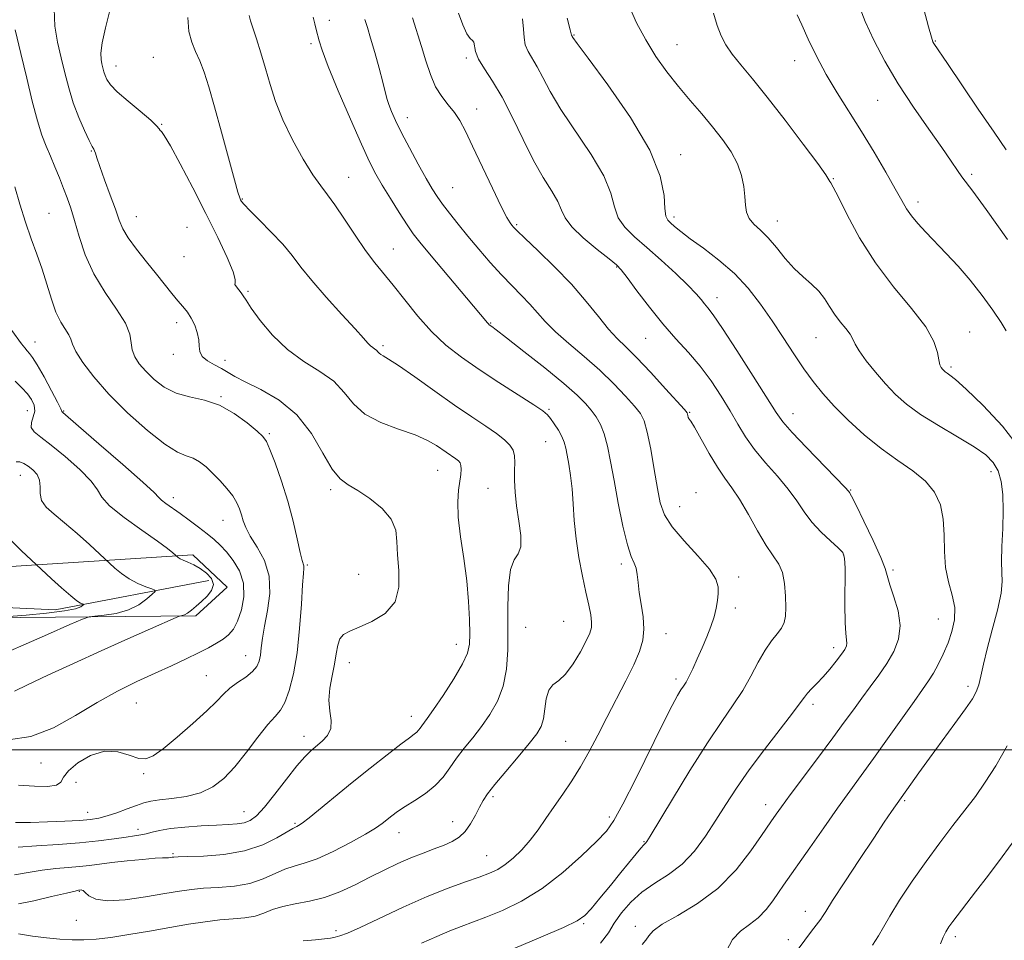
# Model space of a CAD drawing. Extents: x 2044800 to 2047700, y 332300 to 335200.
# Drawn here: x 2047126 to 2047373, y 332952 to 333183 of the extents above; entities that cross this region are included whole.
import ezdxf

# ---------------------------------------------------------------- set-up
doc = ezdxf.new("R2010")
doc.units = 0
doc.header["$MEASUREMENT"] = 0
for name, color, linetype, lineweight in [('32000', 7, 'Continuous', 0), ('DTM HARD BREAKLINE', 7, 'Continuous', 0), ('DTM SPOT ELEVATION', 2, 'Continuous', 13), ('INDEX CONTOUR', 41, 'Continuous', 13), ('INTERMEDIATE CONTOUR', 44, 'Continuous', 0)]:
    doc.layers.add(name, color=color, linetype=linetype, lineweight=lineweight)

msp = doc.modelspace()

# ---------------------------------------------------------------- linework, layer by layer
at = {"layer": '32000', "flags": 128}
msp.add_lwpolyline([(2045000, 333000), (2047500, 333000)], dxfattribs=at)
at = {"layer": 'DTM HARD BREAKLINE'}
for points in [[(2047173.5, 333042.38, 1133.44), (2047135.05, 333035.03, 1129.21), (2047112, 333036.16, 1125.91), (2047084.64, 333059.16, 1120.11), (2047072.25, 333074.83, 1118.91), (2047042.89, 333092.21, 1114.66), (2047032.13, 333113.72, 1109.94), (2047002.66, 333128.78, 1106.36), (2046967.54, 333152.68, 1098.76), (2046962.45, 333171.21, 1097.66), (2046938.43, 333201.99, 1093.13), (2046917.39, 333227.8, 1087.98), (2046893.64, 333241.22, 1085.71), (2046883.2, 333244.17, 1084.08), (2046862.78, 333269.77, 1081.08), (2046849.14, 333286.8, 1076.03), (2046819.6, 333295.66, 1068.7)], [(2046959.07, 333192.43, 1100.67), (2046971.18, 333173.53, 1103.87), (2047033.42, 333129.92, 1115.52), (2047057.94, 333097.29, 1119.77), (2047088.45, 333070.76, 1126.02), (2047117.37, 333045.43, 1128.5), (2047169.52, 333048.77, 1134.47), (2047178.08, 333040.7, 1134.37), (2047170.27, 333033.56, 1134.35), (2047108.81, 333032.97, 1129.02), (2047066.75, 333072.69, 1121.6), (2047039.62, 333087.32, 1118.77), (2047027.37, 333108.57, 1114.75), (2046985.86, 333134.58, 1107.35), (2046958.02, 333155.52, 1101.87), (2046950.18, 333177.6, 1097.8), (2046907.04, 333229.82, 1089.37)]]:
    msp.add_polyline3d(points, dxfattribs=at)
at = {"layer": 'DTM SPOT ELEVATION'}
for p in [(2047203.65, 333182.57, 1150.5), (2047264.86, 333178.9, 1160.1), (2047355.3, 333177.32, 1170.1), (2047199.08, 333176.72, 1149.7), (2047290.64, 333176.42, 1162.9), (2047159.58, 333173.27, 1144.9), (2047237.96, 333173.08, 1155.7), (2047320.1, 333172.41, 1165.4), (2047150.32, 333171.08, 1144.7), (2047340.88, 333162.5, 1167.1), (2047240.56, 333160.34, 1154.6), (2047223.19, 333158.17, 1152.6), (2047161.73, 333156.54, 1144.1), (2047144.14, 333149.86, 1141.9), (2047291.59, 333148.93, 1160.6), (2047208.48, 333143.22, 1148.8), (2047329.75, 333142.92, 1164.1), (2047364.43, 333143.96, 1168.3), (2047234.51, 333140.66, 1152.9), (2047181.88, 333137.81, 1146.1), (2047350.98, 333137.07, 1166.5), (2047133.49, 333134.25, 1138.9), (2047155.34, 333133.38, 1142.8), (2047289.92, 333133.36, 1160.4), (2047168.02, 333130.71, 1142.7), (2047250.54, 333131.37, 1154.2), (2047315.77, 333132.36, 1162.7), (2047219.68, 333125.31, 1148.8), (2047167.26, 333123.44, 1143.4), (2047275.56, 333120.83, 1155.9), (2047183.27, 333114.71, 1144.2), (2047300.68, 333113.12, 1158.6), (2047165.49, 333106.89, 1141.4), (2047244.02, 333106.78, 1150.1), (2047282.79, 333102.98, 1155.1), (2047325.45, 333103.16, 1161.1), (2047363.9, 333104.58, 1164.8), (2047130.01, 333102.08, 1136.8), (2047217.11, 333101.13, 1146.3), (2047164.65, 333098.98, 1141.5), (2047177.58, 333097.48, 1142.6), (2047359.25, 333095.78, 1164.3), (2047176.59, 333088.41, 1140.1), (2047128.12, 333084.84, 1133.1), (2047137.18, 333084.75, 1136.1), (2047258.67, 333085.22, 1148.2), (2047293.8, 333084.42, 1154.1), (2047319.65, 333084.1, 1158.7), (2047188.66, 333079.12, 1140.2), (2047257.79, 333077.08, 1147.1), (2047126.37, 333068.7, 1131.2), (2047230.77, 333069.96, 1143.1), (2047369.2, 333069.57, 1161.4), (2047203.96, 333065.07, 1141.7), (2047243.4, 333065.44, 1145.1), (2047295.4, 333064.35, 1152.5), (2047334.1, 333065.02, 1158.1), (2047164.64, 333063.06, 1136.5), (2047291.29, 333060.82, 1152.9), (2047177.07, 333057.43, 1137.2), (2047332.33, 333048.74, 1155.9), (2047198.15, 333046.26, 1140.2), (2047276.77, 333046.5, 1149.6), (2047211.01, 333043.93, 1140.8), (2047344.71, 333044.98, 1158.3), (2047306.11, 333043.26, 1152.5), (2047305.26, 333035.46, 1152.5), (2047262.28, 333032.18, 1146.9), (2047356.08, 333032.71, 1159.1), (2047252.82, 333030.68, 1146.9), (2047287.91, 333029.08, 1150.7), (2047235.47, 333026.43, 1143.3), (2047329.84, 333025.6, 1155.5), (2047182.75, 333023.53, 1137.2), (2047208.7, 333021.81, 1142.7), (2047172.9, 333018.59, 1137.1), (2047290.38, 333017.7, 1151.6), (2047363.47, 333015.89, 1161.6), (2047155.36, 333011.73, 1136.9), (2047324.73, 333011.37, 1156.4), (2047224.18, 333008.42, 1143.4), (2047197.34, 333003.37, 1141.4), (2047262.77, 333002.1, 1149.1), (2047131.5, 332996.71, 1136.7), (2047157.24, 332994.01, 1138.2), (2047140.3, 332991.86, 1139.1), (2047244.62, 332988.32, 1148.3), (2047347.66, 332987.26, 1162.2), (2047312.83, 332986.25, 1157.4), (2047143.19, 332984.38, 1139.3), (2047182.34, 332984.56, 1141.2), (2047273.74, 332983.21, 1151.6), (2047155.78, 332980.13, 1141.5), (2047195.04, 332981.64, 1143.8), (2047234.49, 332982.01, 1147.3), (2047221.09, 332979.27, 1146.7), (2047282.44, 332977.02, 1153.9), (2047164.53, 332974.02, 1143.8), (2047243.07, 332973.54, 1149.1), (2047141.14, 332964.6, 1146.1), (2047322.78, 332959.61, 1161.4), (2047140.36, 332957.35, 1146.6), (2047267.3, 332956.48, 1154.2), (2047280.24, 332955.88, 1157.6), (2047205.33, 332954.78, 1149.6), (2047360.33, 332953.22, 1166.4), (2047318.53, 332952.51, 1161.5)]:
    msp.add_point(p, dxfattribs=at)
at = {"layer": 'INDEX CONTOUR'}
for points in [[(2047352.389, 333185.285, 1170), (2047353.586, 333180.881, 1170), (2047354.31, 333178.314, 1170), (2047354.684, 333177.18, 1170), (2047354.917, 333176.73, 1170), (2047358.317, 333171.733, 1170), (2047366.049, 333160.327, 1170), (2047370.002, 333154.542, 1170), (2047373.058, 333150.148, 1170)], [(2047199.589, 333183.321, 1150), (2047199.995, 333181.688, 1150), (2047200.378, 333180.245, 1150), (2047201.101, 333177.395, 1150), (2047201.842, 333175.048, 1150), (2047203.369, 333171.01, 1150), (2047205.903, 333164.856, 1150), (2047208.918, 333157.81, 1150), (2047211.696, 333151.506, 1150), (2047213.723, 333147.129, 1150), (2047215.299, 333144.071, 1150), (2047216.923, 333141.271, 1150), (2047218.95, 333137.951, 1150), (2047221.143, 333134.451, 1150), (2047223.12, 333131.39, 1150), (2047224.675, 333129.129, 1150), (2047226.312, 333127.008, 1150), (2047228.72, 333124.107, 1150), (2047239.74, 333111.018, 1150), (2047243.204, 333106.831, 1150), (2047243.456, 333106.563, 1150), (2047243.677, 333106.376, 1150), (2047244.291, 333105.946, 1150), (2047245.422, 333105.097, 1150), (2047247.993, 333103.115, 1150), (2047252.366, 333099.699, 1150), (2047257.579, 333095.562, 1150), (2047262.338, 333091.672, 1150), (2047265.653, 333088.766, 1150), (2047267.761, 333086.671, 1150), (2047269.204, 333084.98, 1150), (2047270.431, 333083.32, 1150), (2047271.521, 333081.427, 1150), (2047272.46, 333079.068, 1150), (2047273.259, 333076.027, 1150), (2047274.027, 333072.163, 1150), (2047274.9, 333067.359, 1150), (2047275.966, 333061.688, 1150), (2047277.129, 333055.997, 1150), (2047278.246, 333051.324, 1150), (2047279.194, 333048.4, 1150), (2047279.931, 333046.712, 1150), (2047280.436, 333045.436, 1150), (2047280.72, 333043.879, 1150), (2047280.922, 333041.877, 1150), (2047281.215, 333039.394, 1150), (2047281.698, 333036.454, 1150), (2047282.18, 333033.3, 1150), (2047282.398, 333030.232, 1150), (2047282.128, 333027.434, 1150), (2047281.293, 333024.602, 1150), (2047279.859, 333021.314, 1150), (2047277.843, 333017.284, 1150), (2047273.062, 333008.132, 1150), (2047270.81, 333003.718, 1150), (2047268.674, 332999.592, 1150), (2047266.535, 332995.768, 1150), (2047264.308, 332992.24, 1150), (2047262.059, 332988.956, 1150), (2047259.886, 332985.845, 1150), (2047257.855, 332982.859, 1150), (2047255.896, 332980.023, 1150), (2047253.902, 332977.384, 1150), (2047251.806, 332974.992, 1150), (2047249.691, 332972.929, 1150), (2047247.674, 332971.281, 1150), (2047245.794, 332970.078, 1150), (2047243.752, 332969.124, 1150), (2047241.17, 332968.17, 1150), (2047237.731, 332966.983, 1150), (2047233.381, 332965.401, 1150), (2047228.13, 332963.284, 1150), (2047222.145, 332960.608, 1150), (2047211.34, 332955.526, 1150), (2047208.17, 332954.12, 1150), (2047206.319, 332953.43, 1150), (2047205.117, 332953.121, 1150), (2047203.949, 332952.911, 1150), (2047202.421, 332952.71, 1150), (2047200.193, 332952.486, 1150), (2047197.103, 332952.205, 1150)], [(2047263.216, 333183.061, 1160), (2047263.953, 333180.145, 1160), (2047264.281, 333178.781, 1160), (2047264.315, 333178.702, 1160), (2047264.423, 333178.519, 1160), (2047264.628, 333178.206, 1160), (2047265.683, 333176.75, 1160), (2047268.438, 333173.037, 1160), (2047273.313, 333166.429, 1160), (2047279.016, 333158.194, 1160), (2047283.827, 333150.077, 1160), (2047286.471, 333143.508, 1160), (2047287.435, 333138.664, 1160), (2047287.649, 333135.409, 1160), (2047287.896, 333133.534, 1160), (2047288.351, 333132.538, 1160), (2047289.044, 333131.846, 1160), (2047290.046, 333130.965, 1160), (2047291.59, 333129.69, 1160), (2047293.953, 333127.897, 1160), (2047297.274, 333125.501, 1160), (2047301.149, 333122.565, 1160), (2047305.032, 333119.194, 1160), (2047308.499, 333115.488, 1160), (2047311.592, 333111.525, 1160), (2047314.472, 333107.381, 1160), (2047317.261, 333103.156, 1160), (2047319.934, 333099.063, 1160), (2047322.427, 333095.342, 1160), (2047324.743, 333092.129, 1160), (2047327.154, 333089.148, 1160), (2047329.995, 333086.019, 1160), (2047333.503, 333082.489, 1160), (2047337.507, 333078.813, 1160), (2047341.73, 333075.373, 1160), (2047345.898, 333072.437, 1160), (2047349.711, 333069.826, 1160), (2047352.864, 333067.245, 1160), (2047355.127, 333064.438, 1160), (2047356.562, 333061.296, 1160), (2047357.303, 333057.748, 1160), (2047357.53, 333053.786, 1160), (2047357.589, 333049.651, 1160), (2047357.873, 333045.651, 1160), (2047358.63, 333042.019, 1160), (2047359.542, 333038.708, 1160), (2047360.147, 333035.593, 1160), (2047360.095, 333032.574, 1160), (2047359.474, 333029.63, 1160), (2047358.485, 333026.756, 1160), (2047357.307, 333023.971, 1160), (2047356.052, 333021.391, 1160), (2047354.814, 333019.15, 1160), (2047353.606, 333017.248, 1160), (2047352.121, 333015.139, 1160), (2047349.969, 333012.14, 1160), (2047343.362, 333002.768, 1160), (2047339.849, 332997.821, 1160), (2047336.771, 332993.571, 1160), (2047333.898, 332989.645, 1160), (2047330.841, 332985.421, 1160), (2047327.369, 332980.52, 1160), (2047323.87, 332975.518, 1160), (2047317.347, 332966.13, 1160), (2047316.081, 332964.283, 1160), (2047314.642, 332962.207, 1160), (2047312.946, 332960.024, 1160), (2047310.979, 332958.008, 1160), (2047308.775, 332956.316, 1160), (2047306.554, 332954.636, 1160), (2047304.585, 332952.539, 1160), (2047303.061, 332949.754, 1160)], [(2047125.071, 333180.124, 1140), (2047126.49, 333174.199, 1140), (2047127.936, 333168.075, 1140), (2047129.334, 333162.295, 1140), (2047130.62, 333157.415, 1140), (2047131.756, 333153.799, 1140), (2047132.806, 333151.047, 1140), (2047133.859, 333148.566, 1140), (2047134.977, 333145.899, 1140), (2047136.105, 333143.134, 1140), (2047137.159, 333140.491, 1140), (2047138.087, 333138.08, 1140), (2047138.971, 333135.556, 1140), (2047139.921, 333132.461, 1140), (2047141.067, 333128.482, 1140), (2047142.601, 333123.886, 1140), (2047144.737, 333119.087, 1140), (2047147.529, 333114.466, 1140), (2047150.407, 333110.276, 1140), (2047152.647, 333106.741, 1140), (2047153.749, 333104, 1140), (2047154.108, 333101.862, 1140), (2047154.348, 333100.055, 1140), (2047154.987, 333098.336, 1140), (2047156.113, 333096.585, 1140), (2047157.72, 333094.714, 1140), (2047159.794, 333092.698, 1140), (2047162.327, 333090.779, 1140), (2047165.311, 333089.258, 1140), (2047168.711, 333088.295, 1140), (2047172.387, 333087.469, 1140), (2047176.173, 333086.213, 1140), (2047179.869, 333084.167, 1140), (2047183.135, 333081.786, 1140), (2047185.599, 333079.731, 1140), (2047187.048, 333078.406, 1140), (2047187.913, 333077.185, 1140), (2047188.785, 333075.189, 1140), (2047190.106, 333071.776, 1140), (2047191.717, 333067.27, 1140), (2047193.306, 333062.236, 1140), (2047194.622, 333057.227, 1140), (2047195.635, 333052.77, 1140), (2047196.374, 333049.379, 1140), (2047196.867, 333047.394, 1140), (2047197.286, 333046.004, 1140), (2047197.292, 333045.48, 1140), (2047197.189, 333044.158, 1140), (2047196.986, 333041.285, 1140), (2047196.681, 333036.415, 1140), (2047196.229, 333030.36, 1140), (2047195.574, 333024.242, 1140), (2047194.687, 333019.003, 1140), (2047193.643, 333014.87, 1140), (2047192.542, 333011.89, 1140), (2047191.423, 333009.961, 1140), (2047190.085, 333008.386, 1140), (2047188.264, 333006.319, 1140), (2047185.798, 333003.176, 1140), (2047182.929, 332999.424, 1140), (2047179.999, 332995.791, 1140), (2047177.243, 332992.869, 1140), (2047174.473, 332990.714, 1140), (2047171.393, 332989.243, 1140), (2047167.852, 332988.354, 1140), (2047164.262, 332987.851, 1140), (2047161.179, 332987.52, 1140), (2047158.972, 332987.17, 1140), (2047157.248, 332986.707, 1140), (2047155.426, 332986.061, 1140), (2047153.09, 332985.207, 1140), (2047150.489, 332984.286, 1140), (2047148.034, 332983.482, 1140), (2047145.971, 332982.935, 1140), (2047143.877, 332982.591, 1140), (2047141.161, 332982.351, 1140), (2047137.436, 332982.139, 1140), (2047133.129, 332981.963, 1140), (2047128.869, 332981.861, 1140), (2047125.162, 332981.857, 1140)], [(2047123.848, 333052.561, 1130), (2047126.577, 333049.885, 1130), (2047134.158, 333042.81, 1130), (2047136.653, 333040.514, 1130), (2047138.935, 333038.508, 1130), (2047140.5, 333037.287, 1130), (2047141.416, 333036.719, 1130), (2047142.121, 333036.427, 1130), (2047142.131, 333036.328, 1130), (2047141.936, 333036.136, 1130), (2047141.44, 333035.79, 1130), (2047140.124, 333035.321, 1130), (2047137.366, 333034.783, 1130), (2047132.887, 333034.233, 1130), (2047127.785, 333033.738, 1130), (2047123.502, 333033.366, 1130)]]:
    msp.add_polyline3d(points, dxfattribs=at)
at = {"layer": 'INTERMEDIATE CONTOUR'}
for points in [[(2047148.76, 333184.984, 1144), (2047147.629, 333180.689, 1144), (2047146.829, 333176.879, 1144), (2047146.506, 333174.298, 1144), (2047146.54, 333172.708, 1144), (2047146.751, 333171.625, 1144), (2047146.986, 333170.644, 1144), (2047147.239, 333169.675, 1144), (2047147.541, 333168.707, 1144), (2047147.976, 333167.694, 1144), (2047148.863, 333166.43, 1144), (2047150.576, 333164.676, 1144), (2047153.287, 333162.32, 1144), (2047156.36, 333159.773, 1144), (2047158.956, 333157.58, 1144), (2047160.452, 333156.151, 1144), (2047161.094, 333155.371, 1144), (2047161.344, 333154.994, 1144), (2047161.646, 333154.676, 1144), (2047162.373, 333153.678, 1144), (2047163.879, 333151.161, 1144), (2047166.376, 333146.587, 1144), (2047169.51, 333140.615, 1144), (2047172.782, 333134.206, 1144), (2047175.738, 333128.232, 1144), (2047178.089, 333123.221, 1144), (2047179.589, 333119.615, 1144), (2047180.121, 333117.664, 1144), (2047180.095, 333116.841, 1144), (2047180.051, 333116.427, 1144), (2047180.397, 333115.848, 1144), (2047181.638, 333114.342, 1144), (2047182.137, 333113.602, 1144), (2047182.824, 333112.498, 1144), (2047184.129, 333110.54, 1144), (2047186.374, 333107.441, 1144), (2047189.46, 333103.73, 1144), (2047193.182, 333100.14, 1144), (2047197.284, 333097.207, 1144), (2047201.313, 333094.706, 1144), (2047204.767, 333092.214, 1144), (2047207.364, 333089.438, 1144), (2047209.696, 333086.585, 1144), (2047212.575, 333083.993, 1144), (2047216.537, 333081.91, 1144), (2047221.004, 333080.234, 1144), (2047225.12, 333078.783, 1144), (2047228.228, 333077.412, 1144), (2047230.443, 333076.139, 1144), (2047235.35, 333072.811, 1144), (2047235.967, 333072.321, 1144), (2047236.375, 333071.806, 1144), (2047236.591, 333071.138, 1144), (2047236.635, 333070.197, 1144), (2047236.529, 333068.907, 1144), (2047235.99, 333064.984, 1144), (2047235.791, 333062.062, 1144), (2047235.911, 333058.213, 1144), (2047236.477, 333053.339, 1144), (2047237.281, 333047.846, 1144), (2047238.029, 333042.266, 1144), (2047238.493, 333037.082, 1144), (2047238.709, 333032.585, 1144), (2047238.782, 333029.02, 1144), (2047238.735, 333026.451, 1144), (2047238.273, 333024.222, 1144), (2047237.024, 333021.498, 1144), (2047234.797, 333017.742, 1144), (2047232.128, 333013.616, 1144), (2047229.736, 333010.079, 1144), (2047228.168, 333007.846, 1144), (2047226.79, 333005.991, 1144), (2047226.401, 333005.437, 1144), (2047226.015, 333004.91, 1144), (2047225.561, 333004.418, 1144), (2047224.912, 333003.899, 1144), (2047223.71, 333003.024, 1144), (2047221.538, 333001.397, 1144), (2047218.141, 332998.761, 1144), (2047213.912, 332995.415, 1144), (2047209.403, 332991.798, 1144), (2047198.622, 332983.028, 1144), (2047196.891, 332981.686, 1144), (2047195.986, 332981.06, 1144), (2047195.543, 332980.833, 1144), (2047195.19, 332980.691, 1144), (2047194.511, 332980.341, 1144), (2047190.566, 332978, 1144), (2047186.99, 332976.234, 1144), (2047182.469, 332974.706, 1144), (2047177.257, 332973.804, 1144), (2047172.159, 332973.41, 1144), (2047168.119, 332973.286, 1144), (2047165.804, 332973.224, 1144), (2047164.783, 332973.173, 1144), (2047164.343, 332973.113, 1144), (2047163.909, 332973.037, 1144), (2047163.444, 332972.97, 1144), (2047163.041, 332972.945, 1144), (2047162.683, 332972.976, 1144), (2047161.898, 332972.988, 1144), (2047160.102, 332972.887, 1144), (2047156.949, 332972.607, 1144), (2047153.051, 332972.207, 1144), (2047149.261, 332971.778, 1144), (2047143.662, 332971.067, 1144), (2047141.161, 332970.803, 1144), (2047138.342, 332970.585, 1144), (2047135.199, 332970.324, 1144), (2047131.816, 332969.913, 1144), (2047128.306, 332969.316, 1144), (2047124.9, 332968.772, 1144)], [(2047134.821, 333185.413, 1142), (2047135.005, 333181.11, 1142), (2047135.67, 333177.061, 1142), (2047136.554, 333173.183, 1142), (2047137.46, 333169.398, 1142), (2047138.438, 333165.659, 1142), (2047139.599, 333161.929, 1142), (2047140.994, 333158.243, 1142), (2047142.413, 333154.94, 1142), (2047143.59, 333152.435, 1142), (2047144.324, 333150.995, 1142), (2047144.711, 333150.299, 1142), (2047144.917, 333149.884, 1142), (2047145.112, 333149.293, 1142), (2047145.484, 333148.121, 1142), (2047146.223, 333145.973, 1142), (2047147.43, 333142.659, 1142), (2047148.849, 333138.805, 1142), (2047150.13, 333135.246, 1142), (2047151.06, 333132.567, 1142), (2047151.966, 333130.393, 1142), (2047153.308, 333128.105, 1142), (2047155.393, 333125.254, 1142), (2047157.919, 333122.083, 1142), (2047160.424, 333119.006, 1142), (2047164.288, 333114.166, 1142), (2047165.754, 333112.371, 1142), (2047167.027, 333110.893, 1142), (2047168.146, 333109.529, 1142), (2047169.126, 333108.05, 1142), (2047169.973, 333106.302, 1142), (2047170.623, 333104.416, 1142), (2047170.995, 333102.601, 1142), (2047171.087, 333101.018, 1142), (2047171.229, 333099.653, 1142), (2047171.831, 333098.447, 1142), (2047173.162, 333097.347, 1142), (2047174.931, 333096.336, 1142), (2047176.708, 333095.4, 1142), (2047180, 333093.458, 1142), (2047182.633, 333092.08, 1142), (2047186.54, 333090.157, 1142), (2047191.13, 333087.472, 1142), (2047195.565, 333083.795, 1142), (2047199.183, 333079.116, 1142), (2047202.033, 333074.253, 1142), (2047204.338, 333070.237, 1142), (2047206.346, 333067.776, 1142), (2047208.39, 333066.296, 1142), (2047210.826, 333064.901, 1142), (2047213.829, 333062.895, 1142), (2047216.853, 333060.386, 1142), (2047219.172, 333057.682, 1142), (2047220.284, 333054.994, 1142), (2047220.589, 333052.128, 1142), (2047220.711, 333048.795, 1142), (2047221.048, 333044.849, 1142), (2047221.089, 333040.725, 1142), (2047220.101, 333037.002, 1142), (2047217.624, 333034.136, 1142), (2047214.317, 333032.081, 1142), (2047211.117, 333030.671, 1142), (2047208.768, 333029.703, 1142), (2047207.243, 333028.854, 1142), (2047206.322, 333027.769, 1142), (2047205.785, 333026.162, 1142), (2047205.413, 333024.031, 1142), (2047204.986, 333021.442, 1142), (2047204.372, 333018.492, 1142), (2047203.784, 333015.397, 1142), (2047203.52, 333012.406, 1142), (2047203.747, 333009.722, 1142), (2047204.087, 333007.373, 1142), (2047204.03, 333005.344, 1142), (2047203.214, 333003.616, 1142), (2047201.87, 333002.149, 1142), (2047199, 332999.745, 1142), (2047197.508, 332998.277, 1142), (2047195.556, 332996.009, 1142), (2047192.944, 332992.682, 1142), (2047190.054, 332988.943, 1142), (2047187.415, 332985.668, 1142), (2047185.407, 332983.523, 1142), (2047183.832, 332982.349, 1142), (2047182.339, 332981.778, 1142), (2047180.604, 332981.488, 1142), (2047178.368, 332981.328, 1142), (2047175.393, 332981.189, 1142), (2047171.597, 332980.984, 1142), (2047167.526, 332980.693, 1142), (2047163.882, 332980.317, 1142), (2047161.194, 332979.866, 1142), (2047159.297, 332979.408, 1142), (2047157.851, 332979.016, 1142), (2047156.516, 332978.736, 1142), (2047154.949, 332978.493, 1142), (2047152.803, 332978.183, 1142), (2047149.796, 332977.733, 1142), (2047145.908, 332977.21, 1142), (2047141.181, 332976.711, 1142), (2047135.782, 332976.311, 1142), (2047130.379, 332975.98, 1142), (2047125.762, 332975.662, 1142)], [(2047235.987, 333184.348, 1156), (2047237.049, 333181.411, 1156), (2047238.06, 333179.131, 1156), (2047238.878, 333177.966, 1156), (2047239.469, 333177.497, 1156), (2047239.823, 333177.077, 1156), (2047240.275, 333174.746, 1156), (2047241.018, 333172.823, 1156), (2047242.481, 333170.412, 1156), (2047244.534, 333167.312, 1156), (2047246.947, 333163.267, 1156), (2047249.52, 333158.194, 1156), (2047252.146, 333152.678, 1156), (2047254.744, 333147.477, 1156), (2047257.207, 333143.191, 1156), (2047259.327, 333139.812, 1156), (2047260.87, 333137.176, 1156), (2047261.774, 333135.072, 1156), (2047262.658, 333133.114, 1156), (2047264.308, 333130.868, 1156), (2047267.219, 333128.078, 1156), (2047270.674, 333125.189, 1156), (2047273.663, 333122.821, 1156), (2047275.49, 333121.339, 1156), (2047276.713, 333120.085, 1156), (2047278.205, 333118.146, 1156), (2047280.622, 333114.884, 1156), (2047283.742, 333110.776, 1156), (2047287.125, 333106.572, 1156), (2047290.407, 333102.843, 1156), (2047293.514, 333099.433, 1156), (2047296.448, 333096.003, 1156), (2047299.2, 333092.318, 1156), (2047301.721, 333088.522, 1156), (2047303.951, 333084.864, 1156), (2047305.894, 333081.517, 1156), (2047307.823, 333078.354, 1156), (2047310.07, 333075.176, 1156), (2047312.839, 333071.844, 1156), (2047315.804, 333068.473, 1156), (2047318.507, 333065.239, 1156), (2047320.636, 333062.275, 1156), (2047322.462, 333059.54, 1156), (2047324.402, 333056.948, 1156), (2047326.724, 333054.466, 1156), (2047329.091, 333052.264, 1156), (2047331.015, 333050.561, 1156), (2047332.137, 333049.386, 1156), (2047332.61, 333048.002, 1156), (2047332.715, 333045.479, 1156), (2047332.673, 333036.295, 1156), (2047332.719, 333031.902, 1156), (2047332.88, 333029.083, 1156), (2047333.172, 333026.702, 1156), (2047333.067, 333025.994, 1156), (2047332.648, 333025.14, 1156), (2047331.812, 333023.916, 1156), (2047330.507, 333022.191, 1156), (2047328.903, 333020.192, 1156), (2047327.222, 333018.237, 1156), (2047325.665, 333016.582, 1156), (2047324.332, 333015.24, 1156), (2047323.3, 333014.159, 1156), (2047322.529, 333013.188, 1156), (2047321.506, 333011.761, 1156), (2047319.602, 333009.212, 1156), (2047312.527, 333000.095, 1156), (2047308.698, 332994.97, 1156), (2047305.537, 332990.408, 1156), (2047302.892, 332986.31, 1156), (2047300.419, 332982.387, 1156), (2047297.827, 332978.448, 1156), (2047295.011, 332974.695, 1156), (2047291.919, 332971.428, 1156), (2047288.552, 332968.833, 1156), (2047285.12, 332966.628, 1156), (2047281.888, 332964.416, 1156), (2047279.081, 332961.906, 1156), (2047276.768, 332959.225, 1156), (2047274.976, 332956.607, 1156), (2047273.538, 332954.182, 1156), (2047271.51, 332951.656, 1156)], [(2047278.689, 333186.113, 1162), (2047280.568, 333181.939, 1162), (2047282.821, 333177.62, 1162), (2047285.379, 333173.495, 1162), (2047288.155, 333169.612, 1162), (2047291.051, 333165.941, 1162), (2047293.976, 333162.454, 1162), (2047296.846, 333159.115, 1162), (2047299.581, 333155.884, 1162), (2047302.088, 333152.729, 1162), (2047304.225, 333149.644, 1162), (2047305.839, 333146.628, 1162), (2047306.834, 333143.696, 1162), (2047307.354, 333140.937, 1162), (2047307.599, 333138.454, 1162), (2047307.772, 333136.322, 1162), (2047308.086, 333134.506, 1162), (2047308.752, 333132.936, 1162), (2047309.927, 333131.512, 1162), (2047311.537, 333129.99, 1162), (2047313.447, 333128.092, 1162), (2047315.539, 333125.651, 1162), (2047317.74, 333122.959, 1162), (2047319.992, 333120.417, 1162), (2047322.223, 333118.322, 1162), (2047324.308, 333116.53, 1162), (2047326.112, 333114.791, 1162), (2047327.555, 333112.914, 1162), (2047328.798, 333110.941, 1162), (2047330.06, 333108.973, 1162), (2047331.479, 333107.109, 1162), (2047332.872, 333105.423, 1162), (2047333.979, 333103.986, 1162), (2047334.658, 333102.793, 1162), (2047335.263, 333101.53, 1162), (2047336.269, 333099.805, 1162), (2047338.015, 333097.359, 1162), (2047340.304, 333094.476, 1162), (2047342.803, 333091.564, 1162), (2047345.307, 333088.933, 1162), (2047348.11, 333086.459, 1162), (2047351.635, 333083.909, 1162), (2047356.089, 333081.139, 1162), (2047360.83, 333078.355, 1162), (2047364.999, 333075.85, 1162), (2047367.943, 333073.801, 1162), (2047369.819, 333071.925, 1162), (2047370.988, 333069.822, 1162), (2047371.754, 333067.158, 1162), (2047372.188, 333063.855, 1162), (2047372.312, 333059.895, 1162), (2047372.173, 333055.381, 1162), (2047371.947, 333050.884, 1162), (2047371.84, 333047.09, 1162), (2047371.968, 333044.406, 1162), (2047372.063, 333042.109, 1162), (2047371.767, 333039.195, 1162), (2047370.846, 333034.976, 1162), (2047369.561, 333030.036, 1162), (2047368.299, 333025.274, 1162), (2047367.361, 333021.413, 1162), (2047366.691, 333018.464, 1162), (2047366.15, 333016.256, 1162), (2047365.559, 333014.543, 1162), (2047364.59, 333012.753, 1162), (2047362.876, 333010.235, 1162), (2047360.211, 333006.566, 1162), (2047353.855, 332997.935, 1162), (2047351.217, 332994.283, 1162), (2047349.19, 332991.424, 1162), (2047344.358, 332984.54, 1162), (2047342.541, 332981.878, 1162), (2047339.876, 332977.909, 1162), (2047336.344, 332972.584, 1162), (2047332.632, 332966.942, 1162), (2047329.601, 332962.289, 1162), (2047327.87, 332959.575, 1162), (2047327.085, 332958.312, 1162), (2047326.651, 332957.652, 1162), (2047326.075, 332956.889, 1162), (2047324.309, 332954.608, 1162), (2047320.978, 332950.103, 1162)], [(2047299.804, 333184.357, 1164), (2047300.744, 333181.249, 1164), (2047301.722, 333178.665, 1164), (2047302.906, 333176.39, 1164), (2047304.486, 333174.075, 1164), (2047306.645, 333171.37, 1164), (2047309.519, 333167.911, 1164), (2047313.234, 333163.332, 1164), (2047317.735, 333157.544, 1164), (2047322.26, 333151.563, 1164), (2047325.862, 333146.682, 1164), (2047327.866, 333143.849, 1164), (2047328.655, 333142.625, 1164), (2047328.879, 333142.225, 1164), (2047329.128, 333141.872, 1164), (2047329.756, 333140.817, 1164), (2047331.055, 333138.319, 1164), (2047333.263, 333133.902, 1164), (2047336.369, 333128.145, 1164), (2047340.306, 333121.892, 1164), (2047344.877, 333115.883, 1164), (2047349.367, 333110.451, 1164), (2047352.931, 333105.822, 1164), (2047354.968, 333102.172, 1164), (2047355.845, 333099.45, 1164), (2047356.174, 333097.552, 1164), (2047356.457, 333096.356, 1164), (2047356.776, 333095.656, 1164), (2047357.104, 333095.23, 1164), (2047357.431, 333094.887, 1164), (2047357.797, 333094.564, 1164), (2047358.257, 333094.232, 1164), (2047358.951, 333093.76, 1164), (2047360.362, 333092.629, 1164), (2047363.058, 333090.215, 1164), (2047367.303, 333086.136, 1164), (2047372.148, 333080.95, 1164), (2047376.339, 333075.455, 1164)], [(2047336.227, 333186.188, 1168), (2047337.782, 333182.215, 1168), (2047339.92, 333177.55, 1168), (2047342.681, 333172.291, 1168), (2047346.026, 333166.629, 1168), (2047349.835, 333160.813, 1168), (2047353.649, 333155.321, 1168), (2047356.927, 333150.69, 1168), (2047359.27, 333147.31, 1168), (2047360.842, 333144.993, 1168), (2047361.947, 333143.404, 1168), (2047364.73, 333139.758, 1168), (2047368.05, 333135.215, 1168), (2047373.396, 333127.685, 1168)], [(2047183.601, 333183.711, 1148), (2047183.961, 333182.438, 1148), (2047184.525, 333180.635, 1148), (2047185.397, 333177.891, 1148), (2047186.485, 333174.398, 1148), (2047187.653, 333170.499, 1148), (2047188.827, 333166.455, 1148), (2047190.2, 333162.204, 1148), (2047192.028, 333157.599, 1148), (2047194.451, 333152.63, 1148), (2047197.121, 333147.825, 1148), (2047199.575, 333143.846, 1148), (2047201.496, 333141.088, 1148), (2047203.176, 333138.898, 1148), (2047205.055, 333136.355, 1148), (2047207.441, 333132.82, 1148), (2047210.114, 333128.767, 1148), (2047212.724, 333124.95, 1148), (2047215.029, 333121.892, 1148), (2047219.654, 333116.236, 1148), (2047222.528, 333112.575, 1148), (2047225.778, 333108.542, 1148), (2047229.25, 333104.656, 1148), (2047232.852, 333101.293, 1148), (2047236.744, 333098.255, 1148), (2047241.151, 333095.204, 1148), (2047246.114, 333091.936, 1148), (2047254.81, 333086.327, 1148), (2047257.086, 333084.803, 1148), (2047258.243, 333083.858, 1148), (2047259.006, 333082.934, 1148), (2047259.94, 333081.61, 1148), (2047260.97, 333080.01, 1148), (2047261.862, 333078.399, 1148), (2047262.451, 333076.948, 1148), (2047262.831, 333075.479, 1148), (2047263.166, 333073.72, 1148), (2047263.577, 333071.455, 1148), (2047264.017, 333068.654, 1148), (2047264.397, 333065.346, 1148), (2047264.669, 333061.563, 1148), (2047264.951, 333057.369, 1148), (2047265.404, 333052.837, 1148), (2047266.135, 333048.096, 1148), (2047267.022, 333043.492, 1148), (2047267.89, 333039.429, 1148), (2047268.587, 333036.216, 1148), (2047269.067, 333033.788, 1148), (2047269.306, 333031.989, 1148), (2047269.268, 333030.605, 1148), (2047268.851, 333029.195, 1148), (2047267.942, 333027.264, 1148), (2047266.485, 333024.522, 1148), (2047264.681, 333021.505, 1148), (2047262.792, 333018.957, 1148), (2047261.055, 333017.373, 1148), (2047259.605, 333016.267, 1148), (2047258.55, 333014.902, 1148), (2047257.938, 333012.763, 1148), (2047257.248, 333007.761, 1148), (2047256.674, 333005.828, 1148), (2047255.588, 333003.978, 1148), (2047253.708, 333001.591, 1148), (2047250.923, 332998.283, 1148), (2047247.796, 332994.603, 1148), (2047245.063, 332991.325, 1148), (2047243.263, 332989.007, 1148), (2047242.142, 332987.308, 1148), (2047241.253, 332985.661, 1148), (2047240.226, 332983.662, 1148), (2047239.013, 332981.513, 1148), (2047237.647, 332979.575, 1148), (2047236.14, 332978.12, 1148), (2047234.413, 332977.036, 1148), (2047232.367, 332976.126, 1148), (2047229.93, 332975.209, 1148), (2047227.149, 332974.19, 1148), (2047224.097, 332972.992, 1148), (2047220.841, 332971.56, 1148), (2047217.412, 332969.921, 1148), (2047213.83, 332968.122, 1148), (2047210.123, 332966.239, 1148), (2047206.327, 332964.473, 1148), (2047202.49, 332963.051, 1148), (2047198.682, 332962.118, 1148), (2047195.105, 332961.478, 1148), (2047191.993, 332960.851, 1148), (2047189.478, 332960.034, 1148), (2047187.296, 332959.158, 1148), (2047185.085, 332958.429, 1148), (2047182.543, 332957.99, 1148), (2047179.61, 332957.721, 1148), (2047176.292, 332957.437, 1148), (2047172.58, 332956.988, 1148), (2047168.425, 332956.359, 1148), (2047163.77, 332955.569, 1148), (2047158.656, 332954.661, 1148), (2047153.531, 332953.773, 1148), (2047148.947, 332953.061, 1148), (2047145.285, 332952.645, 1148), (2047142.244, 332952.488, 1148), (2047139.351, 332952.511, 1148), (2047136.227, 332952.658, 1148), (2047132.872, 332952.94, 1148), (2047129.377, 332953.389, 1148), (2047125.88, 332954.008, 1148)], [(2047168.218, 333183.23, 1146), (2047168.539, 333179.767, 1146), (2047169.216, 333177.053, 1146), (2047170.16, 333174.758, 1146), (2047171.227, 333172.423, 1146), (2047172.318, 333169.599, 1146), (2047173.518, 333165.889, 1146), (2047174.957, 333160.912, 1146), (2047176.687, 333154.585, 1146), (2047179.894, 333142.662, 1146), (2047180.782, 333139.527, 1146), (2047181.23, 333138.135, 1146), (2047181.453, 333137.624, 1146), (2047181.693, 333137.212, 1146), (2047182.321, 333136.451, 1146), (2047183.737, 333134.974, 1146), (2047186.167, 333132.561, 1146), (2047189.138, 333129.566, 1146), (2047192.002, 333126.486, 1146), (2047194.324, 333123.66, 1146), (2047196.527, 333120.783, 1146), (2047199.247, 333117.395, 1146), (2047202.868, 333113.245, 1146), (2047206.772, 333108.949, 1146), (2047210.088, 333105.329, 1146), (2047212.172, 333103.003, 1146), (2047213.29, 333101.735, 1146), (2047213.934, 333101.076, 1146), (2047214.508, 333100.64, 1146), (2047215.047, 333100.295, 1146), (2047215.5, 333099.967, 1146), (2047215.839, 333099.605, 1146), (2047216.143, 333099.233, 1146), (2047216.519, 333098.895, 1146), (2047217.141, 333098.546, 1146), (2047218.465, 333097.789, 1146), (2047221.012, 333096.137, 1146), (2047225.077, 333093.303, 1146), (2047230.03, 333089.785, 1146), (2047235.01, 333086.284, 1146), (2047239.307, 333083.358, 1146), (2047242.803, 333081.02, 1146), (2047245.526, 333079.148, 1146), (2047247.522, 333077.611, 1146), (2047248.869, 333076.267, 1146), (2047249.658, 333074.967, 1146), (2047249.995, 333073.567, 1146), (2047250.045, 333071.927, 1146), (2047249.989, 333069.914, 1146), (2047249.991, 333067.42, 1146), (2047250.139, 333064.444, 1146), (2047250.502, 333061.016, 1146), (2047251.077, 333057.257, 1146), (2047251.564, 333053.664, 1146), (2047251.591, 333050.825, 1146), (2047250.925, 333049.048, 1146), (2047249.892, 333047.511, 1146), (2047248.96, 333045.111, 1146), (2047248.482, 333041.063, 1146), (2047248.356, 333035.85, 1146), (2047248.37, 333030.272, 1146), (2047248.31, 333025.004, 1146), (2047247.975, 333020.21, 1146), (2047247.163, 333015.928, 1146), (2047245.743, 333012.17, 1146), (2047243.859, 333008.845, 1146), (2047241.722, 333005.835, 1146), (2047239.53, 333003.036, 1146), (2047237.413, 333000.401, 1146), (2047235.49, 332997.895, 1146), (2047233.806, 332995.492, 1146), (2047232.131, 332993.21, 1146), (2047230.163, 332991.077, 1146), (2047227.721, 332989.119, 1146), (2047225.088, 332987.365, 1146), (2047222.664, 332985.847, 1146), (2047220.758, 332984.572, 1146), (2047219.283, 332983.487, 1146), (2047216.856, 332981.566, 1146), (2047215.229, 332980.429, 1146), (2047212.684, 332978.879, 1146), (2047208.948, 332976.808, 1146), (2047204.636, 332974.603, 1146), (2047200.578, 332972.768, 1146), (2047197.399, 332971.649, 1146), (2047194.866, 332970.94, 1146), (2047192.537, 332970.173, 1146), (2047187.143, 332967.696, 1146), (2047183.777, 332966.568, 1146), (2047179.899, 332965.897, 1146), (2047175.885, 332965.566, 1146), (2047172.206, 332965.361, 1146), (2047169.134, 332965.095, 1146), (2047166.135, 332964.678, 1146), (2047162.471, 332964.046, 1146), (2047157.702, 332963.207, 1146), (2047152.579, 332962.465, 1146), (2047148.148, 332962.194, 1146), (2047145.202, 332962.636, 1146), (2047143.514, 332963.489, 1146), (2047142.604, 332964.315, 1146), (2047142.059, 332964.78, 1146), (2047141.728, 332964.937, 1146), (2047141.527, 332964.941, 1146), (2047140.902, 332964.86, 1146), (2047140.02, 332964.669, 1146), (2047137.87, 332964.165, 1146), (2047134.138, 332963.273, 1146), (2047129.745, 332962.254, 1146), (2047125.922, 332961.449, 1146)], [(2047212.579, 333182.777, 1152), (2047213.19, 333180.772, 1152), (2047213.982, 333178.102, 1152), (2047215.008, 333174.494, 1152), (2047216.099, 333170.545, 1152), (2047217.029, 333167.068, 1152), (2047218.084, 333162.972, 1152), (2047218.547, 333161.497, 1152), (2047219.225, 333159.739, 1152), (2047220.252, 333157.442, 1152), (2047221.745, 333154.411, 1152), (2047223.736, 333150.598, 1152), (2047225.916, 333146.56, 1152), (2047227.884, 333142.998, 1152), (2047229.372, 333140.41, 1152), (2047230.611, 333138.447, 1152), (2047231.964, 333136.548, 1152), (2047233.716, 333134.259, 1152), (2047235.873, 333131.555, 1152), (2047238.362, 333128.512, 1152), (2047241.098, 333125.235, 1152), (2047243.944, 333121.93, 1152), (2047246.749, 333118.831, 1152), (2047249.373, 333116.11, 1152), (2047251.761, 333113.708, 1152), (2047253.867, 333111.507, 1152), (2047255.73, 333109.377, 1152), (2047257.702, 333107.144, 1152), (2047260.219, 333104.621, 1152), (2047263.564, 333101.679, 1152), (2047267.417, 333098.422, 1152), (2047271.31, 333095.007, 1152), (2047274.83, 333091.619, 1152), (2047277.781, 333088.523, 1152), (2047280.022, 333086.006, 1152), (2047281.494, 333084.16, 1152), (2047282.451, 333082.286, 1152), (2047283.229, 333079.487, 1152), (2047284.086, 333075.194, 1152), (2047284.977, 333070.148, 1152), (2047285.782, 333065.417, 1152), (2047286.49, 333061.774, 1152), (2047287.522, 333058.805, 1152), (2047289.411, 333055.803, 1152), (2047292.436, 333052.273, 1152), (2047295.876, 333048.567, 1152), (2047298.765, 333045.252, 1152), (2047300.371, 333042.737, 1152), (2047300.938, 333040.817, 1152), (2047300.952, 333039.132, 1152), (2047300.802, 333037.372, 1152), (2047300.501, 333035.437, 1152), (2047299.969, 333033.278, 1152), (2047299.15, 333030.866, 1152), (2047298.11, 333028.26, 1152), (2047296.943, 333025.539, 1152), (2047295.743, 333022.812, 1152), (2047294.611, 333020.312, 1152), (2047293.648, 333018.302, 1152), (2047292.915, 333016.94, 1152), (2047292.302, 333015.959, 1152), (2047291.659, 333014.988, 1152), (2047290.805, 333013.589, 1152), (2047289.431, 333011.076, 1152), (2047287.196, 333006.694, 1152), (2047280.323, 332992.742, 1152), (2047277.127, 332986.376, 1152), (2047274.891, 332982.303, 1152), (2047272.992, 332979.662, 1152), (2047270.516, 332977.061, 1152), (2047266.79, 332973.463, 1152), (2047262.088, 332969.288, 1152), (2047256.923, 332965.318, 1152), (2047251.773, 332962.176, 1152), (2047246.975, 332959.842, 1152), (2047242.831, 332958.147, 1152), (2047236.675, 332955.838, 1152), (2047233.844, 332954.696, 1152), (2047230.6, 332953.265, 1152), (2047226.741, 332951.596, 1152)], [(2047224.457, 333183.145, 1154), (2047226.699, 333175.977, 1154), (2047227.783, 333172.399, 1154), (2047228.937, 333168.955, 1154), (2047230.256, 333165.914, 1154), (2047231.792, 333163.458, 1154), (2047233.415, 333161.412, 1154), (2047234.947, 333159.509, 1154), (2047236.296, 333157.449, 1154), (2047237.709, 333154.78, 1154), (2047239.52, 333151.011, 1154), (2047244.487, 333140.511, 1154), (2047246.686, 333135.956, 1154), (2047248.101, 333133.188, 1154), (2047248.88, 333131.847, 1154), (2047249.314, 333131.259, 1154), (2047249.735, 333130.774, 1154), (2047250.644, 333129.859, 1154), (2047252.585, 333128.008, 1154), (2047255.887, 333124.892, 1154), (2047260.018, 333120.871, 1154), (2047264.232, 333116.483, 1154), (2047267.917, 333112.22, 1154), (2047270.998, 333108.394, 1154), (2047273.536, 333105.273, 1154), (2047275.667, 333102.951, 1154), (2047277.829, 333100.83, 1154), (2047280.541, 333098.141, 1154), (2047284.083, 333094.412, 1154), (2047287.811, 333090.368, 1154), (2047292.533, 333085.154, 1154), (2047293.182, 333084.365, 1154), (2047293.323, 333084.025, 1154), (2047293.398, 333083.624, 1154), (2047293.491, 333083.191, 1154), (2047293.59, 333082.882, 1154), (2047293.738, 333082.727, 1154), (2047294.146, 333082.216, 1154), (2047295.075, 333080.707, 1154), (2047298.713, 333074.182, 1154), (2047300.789, 333070.701, 1154), (2047302.646, 333067.994, 1154), (2047304.414, 333065.585, 1154), (2047306.323, 333062.722, 1154), (2047308.522, 333058.921, 1154), (2047310.828, 333054.763, 1154), (2047312.979, 333051.094, 1154), (2047316.111, 333046.502, 1154), (2047317.049, 333044.372, 1154), (2047317.586, 333041.587, 1154), (2047317.817, 333038.494, 1154), (2047317.855, 333035.655, 1154), (2047317.771, 333033.49, 1154), (2047317.471, 333031.854, 1154), (2047316.821, 333030.457, 1154), (2047315.731, 333029.018, 1154), (2047314.303, 333027.275, 1154), (2047312.683, 333024.974, 1154), (2047310.981, 333021.958, 1154), (2047309.151, 333018.466, 1154), (2047307.106, 333014.837, 1154), (2047304.741, 333011.233, 1154), (2047301.863, 333007.113, 1154), (2047298.257, 333001.761, 1154), (2047293.897, 332994.851, 1154), (2047289.498, 332987.634, 1154), (2047283.965, 332978.415, 1154), (2047283.138, 332977.075, 1154), (2047282.891, 332976.754, 1154), (2047282.702, 332976.594, 1154), (2047282.338, 332976.236, 1154), (2047281.638, 332975.444, 1154), (2047280.47, 332974.026, 1154), (2047276.625, 332969.28, 1154), (2047274.017, 332966.093, 1154), (2047271.369, 332962.888, 1154), (2047269.154, 332960.244, 1154), (2047267.564, 332958.522, 1154), (2047265.664, 332957.211, 1154), (2047262.24, 332955.582, 1154), (2047256.588, 332953.154, 1154), (2047250.053, 332950.421, 1154)], [(2047251.989, 333182.879, 1158), (2047252.23, 333180.336, 1158), (2047252.377, 333178.215, 1158), (2047252.702, 333176.395, 1158), (2047253.414, 333174.733, 1158), (2047255.685, 333170.893, 1158), (2047257.074, 333168.2, 1158), (2047258.915, 333164.714, 1158), (2047261.591, 333160.257, 1158), (2047269.171, 333149.003, 1158), (2047272.349, 333143.626, 1158), (2047274.122, 333139.29, 1158), (2047275.047, 333135.889, 1158), (2047275.98, 333133.139, 1158), (2047277.623, 333130.745, 1158), (2047280.041, 333128.376, 1158), (2047283.137, 333125.689, 1158), (2047286.736, 333122.488, 1158), (2047290.342, 333119.159, 1158), (2047293.378, 333116.232, 1158), (2047295.424, 333114.106, 1158), (2047296.693, 333112.651, 1158), (2047297.552, 333111.609, 1158), (2047298.397, 333110.611, 1158), (2047299.726, 333108.859, 1158), (2047302.063, 333105.451, 1158), (2047305.671, 333099.914, 1158), (2047309.755, 333093.517, 1158), (2047315.481, 333084.429, 1158), (2047317.178, 333082.051, 1158), (2047319.462, 333079.44, 1158), (2047323.066, 333075.631, 1158), (2047332.669, 333065.697, 1158), (2047333.638, 333064.636, 1158), (2047333.805, 333064.401, 1158), (2047334.312, 333063.485, 1158), (2047335.473, 333061.2, 1158), (2047337.441, 333057.191, 1158), (2047339.715, 333052.417, 1158), (2047341.631, 333048.164, 1158), (2047342.724, 333045.345, 1158), (2047343.949, 333041.267, 1158), (2047344.954, 333038.318, 1158), (2047345.98, 333034.769, 1158), (2047346.498, 333031.112, 1158), (2047346.103, 333027.736, 1158), (2047344.92, 333024.617, 1158), (2047343.201, 333021.63, 1158), (2047341.182, 333018.675, 1158), (2047339.027, 333015.755, 1158), (2047336.879, 333012.897, 1158), (2047334.802, 333010.057, 1158), (2047332.52, 333006.896, 1158), (2047329.676, 333003.002, 1158), (2047326.091, 332998.185, 1158), (2047319.019, 332988.746, 1158), (2047316.787, 332985.724, 1158), (2047315.453, 332983.873, 1158), (2047314.143, 332981.995, 1158), (2047311.815, 332978.55, 1158), (2047309.161, 332974.713, 1158), (2047305.464, 332969.99, 1158), (2047300.912, 332965.339, 1158), (2047295.803, 332961.532, 1158), (2047290.88, 332958.599, 1158), (2047286.988, 332956.39, 1158), (2047284.712, 332954.745, 1158), (2047283.579, 332953.479, 1158), (2047282.851, 332952.399, 1158), (2047281.943, 332951.327, 1158)], [(2047320.723, 333183.924, 1166), (2047321.909, 333181.369, 1166), (2047323.522, 333177.828, 1166), (2047325.551, 333173.576, 1166), (2047327.963, 333168.998, 1166), (2047330.715, 333164.386, 1166), (2047336.866, 333154.747, 1166), (2047340.024, 333149.552, 1166), (2047342.927, 333144.571, 1166), (2047345.274, 333140.401, 1166), (2047346.889, 333137.449, 1166), (2047348.085, 333135.36, 1166), (2047349.301, 333133.587, 1166), (2047350.893, 333131.671, 1166), (2047352.906, 333129.491, 1166), (2047358.034, 333124.2, 1166), (2047360.989, 333121.035, 1166), (2047364.043, 333117.501, 1166), (2047367.042, 333113.669, 1166), (2047369.712, 333109.972, 1166), (2047371.749, 333106.93, 1166), (2047373.046, 333104.837, 1166)], [(2047124.938, 333140.902, 1138), (2047126.208, 333136.532, 1138), (2047127.625, 333131.997, 1138), (2047129.067, 333127.845, 1138), (2047130.47, 333124, 1138), (2047131.779, 333120.23, 1138), (2047134.097, 333112.724, 1138), (2047135.261, 333109.526, 1138), (2047136.499, 333107.042, 1138), (2047138.499, 333103.828, 1138), (2047138.953, 333102.74, 1138), (2047139.378, 333101.52, 1138), (2047140.255, 333099.708, 1138), (2047141.993, 333096.949, 1138), (2047144.718, 333093.324, 1138), (2047148.48, 333089.025, 1138), (2047153.183, 333084.33, 1138), (2047158.138, 333079.892, 1138), (2047162.506, 333076.454, 1138), (2047165.667, 333074.517, 1138), (2047167.871, 333073.601, 1138), (2047169.583, 333072.984, 1138), (2047171.201, 333072.068, 1138), (2047172.841, 333070.784, 1138), (2047174.549, 333069.187, 1138), (2047176.331, 333067.35, 1138), (2047178.037, 333065.414, 1138), (2047179.478, 333063.536, 1138), (2047180.517, 333061.835, 1138), (2047181.22, 333060.28, 1138), (2047181.709, 333058.803, 1138), (2047182.132, 333057.31, 1138), (2047182.753, 333055.604, 1138), (2047183.865, 333053.459, 1138), (2047185.596, 333050.701, 1138), (2047187.418, 333047.344, 1138), (2047188.642, 333043.448, 1138), (2047188.784, 333039.145, 1138), (2047188.192, 333034.83, 1138), (2047187.421, 333030.968, 1138), (2047186.909, 333027.912, 1138), (2047186.623, 333025.569, 1138), (2047186.414, 333023.733, 1138), (2047186.12, 333022.213, 1138), (2047185.534, 333020.869, 1138), (2047184.442, 333019.575, 1138), (2047182.73, 333018.227, 1138), (2047180.7, 333016.829, 1138), (2047178.76, 333015.405, 1138), (2047177.149, 333013.924, 1138), (2047175.429, 333012.135, 1138), (2047172.999, 333009.727, 1138), (2047169.498, 333006.561, 1138), (2047165.556, 333003.178, 1138), (2047162.045, 333000.295, 1138), (2047159.585, 332998.478, 1138), (2047157.773, 332997.72, 1138), (2047155.953, 332997.87, 1138), (2047153.6, 332998.68, 1138), (2047150.713, 332999.52, 1138), (2047147.423, 332999.667, 1138), (2047143.933, 332998.619, 1138), (2047140.73, 332996.781, 1138), (2047138.374, 332994.779, 1138), (2047137.177, 332993.134, 1138), (2047136.475, 332991.943, 1138), (2047135.359, 332991.197, 1138), (2047133.121, 332990.872, 1138), (2047129.868, 332990.885, 1138), (2047125.913, 332991.139, 1138)], [(2047124.182, 333104.894, 1136), (2047126.671, 333101.605, 1136), (2047127.451, 333100.596, 1136), (2047128.064, 333099.852, 1136), (2047128.641, 333099.194, 1136), (2047129.399, 333098.178, 1136), (2047130.571, 333096.299, 1136), (2047132.268, 333093.293, 1136), (2047134.122, 333089.871, 1136), (2047135.641, 333086.984, 1136), (2047136.464, 333085.343, 1136), (2047136.752, 333084.697, 1136), (2047136.793, 333084.555, 1136), (2047136.972, 333084.377, 1136), (2047140.933, 333080.97, 1136), (2047146.01, 333076.581, 1136), (2047151.955, 333071.405, 1136), (2047156.984, 333066.958, 1136), (2047159.794, 333064.361, 1136), (2047161.001, 333063.157, 1136), (2047161.695, 333062.495, 1136), (2047162.772, 333061.667, 1136), (2047166.324, 333059.124, 1136), (2047168.596, 333057.462, 1136), (2047170.927, 333055.71, 1136), (2047173.058, 333054.062, 1136), (2047174.81, 333052.628, 1136), (2047176.344, 333051.211, 1136), (2047177.906, 333049.537, 1136), (2047179.627, 333047.386, 1136), (2047181.192, 333044.753, 1136), (2047182.172, 333041.694, 1136), (2047182.265, 333038.326, 1136), (2047181.67, 333035.019, 1136), (2047180.711, 333032.208, 1136), (2047179.646, 333030.205, 1136), (2047178.467, 333028.818, 1136), (2047177.1, 333027.734, 1136), (2047175.461, 333026.677, 1136), (2047173.44, 333025.538, 1136), (2047170.918, 333024.25, 1136), (2047167.809, 333022.757, 1136), (2047164.157, 333021.06, 1136), (2047160.038, 333019.172, 1136), (2047155.527, 333017.085, 1136), (2047150.677, 333014.694, 1136), (2047145.541, 333011.868, 1136), (2047140.172, 333008.621, 1136), (2047134.627, 333005.533, 1136), (2047128.969, 333003.33, 1136), (2047123.341, 333002.508, 1136)], [(2047125.076, 333092.245, 1134), (2047126.727, 333090.564, 1134), (2047128.105, 333089.075, 1134), (2047129.159, 333087.637, 1134), (2047129.802, 333086.207, 1134), (2047129.941, 333084.765, 1134), (2047129.583, 333083.309, 1134), (2047129.12, 333081.908, 1134), (2047129.046, 333080.651, 1134), (2047129.78, 333079.535, 1134), (2047131.443, 333078.216, 1134), (2047134.083, 333076.252, 1134), (2047137.59, 333073.397, 1134), (2047141.221, 333070.155, 1134), (2047144.077, 333067.218, 1134), (2047145.617, 333065.054, 1134), (2047146.734, 333063.228, 1134), (2047148.68, 333061.074, 1134), (2047152.285, 333058.161, 1134), (2047156.702, 333054.962, 1134), (2047160.663, 333052.179, 1134), (2047163.192, 333050.346, 1134), (2047164.49, 333049.333, 1134), (2047165.831, 333048.133, 1134), (2047166.296, 333047.823, 1134), (2047167.085, 333047.422, 1134), (2047168.263, 333046.927, 1134), (2047169.729, 333046.274, 1134), (2047171.34, 333045.388, 1134), (2047172.918, 333044.221, 1134), (2047174.14, 333042.85, 1134), (2047174.647, 333041.38, 1134), (2047174.205, 333039.907, 1134), (2047173.089, 333038.48, 1134), (2047171.696, 333037.14, 1134), (2047170.366, 333035.93, 1134), (2047169.191, 333034.92, 1134), (2047168.206, 333034.186, 1134), (2047167.435, 333033.77, 1134), (2047166.873, 333033.594, 1134), (2047166.507, 333033.544, 1134), (2047166.197, 333033.476, 1134), (2047165.3, 333033.104, 1134), (2047158.897, 333030.272, 1134), (2047153.214, 333027.742, 1134), (2047146.591, 333024.776, 1134), (2047139.66, 333021.639, 1134), (2047133.217, 333018.681, 1134), (2047128.099, 333016.267, 1134), (2047124.881, 333014.666, 1134)], [(2047125.309, 333072.104, 1132), (2047126.23, 333072.082, 1132), (2047127.225, 333071.684, 1132), (2047128.32, 333070.986, 1132), (2047129.491, 333070.05, 1132), (2047130.527, 333068.884, 1132), (2047131.169, 333067.478, 1132), (2047131.29, 333065.849, 1132), (2047131.278, 333064.107, 1132), (2047131.65, 333062.389, 1132), (2047132.821, 333060.758, 1132), (2047134.782, 333059.003, 1132), (2047137.422, 333056.84, 1132), (2047140.544, 333054.138, 1132), (2047143.623, 333051.363, 1132), (2047150.017, 333045.464, 1132), (2047151.654, 333044.107, 1132), (2047153.615, 333042.756, 1132), (2047155.732, 333041.65, 1132), (2047157.713, 333040.828, 1132), (2047159.231, 333040.285, 1132), (2047160.023, 333039.964, 1132), (2047160.059, 333039.614, 1132), (2047159.37, 333038.937, 1132), (2047157.992, 333037.747, 1132), (2047155.975, 333036.312, 1132), (2047153.375, 333035.018, 1132), (2047150.336, 333034.16, 1132), (2047147.351, 333033.686, 1132), (2047145.005, 333033.455, 1132), (2047143.551, 333033.273, 1132), (2047141.924, 333032.722, 1132), (2047138.729, 333031.333, 1132), (2047133.122, 333028.857, 1132), (2047126.457, 333025.944, 1132), (2047120.638, 333023.472, 1132)], [(2047373.264, 333001.048, 1164), (2047370.412, 332995.993, 1164), (2047367.815, 332991.888, 1164), (2047365.321, 332988.352, 1164), (2047362.68, 332984.875, 1164), (2047359.7, 332981.037, 1164), (2047356.434, 332976.767, 1164), (2047352.99, 332972.088, 1164), (2047349.525, 332967.116, 1164), (2047346.373, 332962.359, 1164), (2047343.911, 332958.421, 1164), (2047342.339, 332955.666, 1164), (2047341.124, 332953.51, 1164), (2047339.554, 332951.123, 1164)], [(2047375.224, 332977.556, 1166), (2047372.036, 332973.243, 1166), (2047368.575, 332968.656, 1166), (2047365.375, 332964.473, 1166), (2047359.665, 332957.071, 1166), (2047358.683, 332955.711, 1166), (2047357.933, 332954.486, 1166), (2047357.286, 332953.13, 1166), (2047356.619, 332951.445, 1166)]]:
    msp.add_polyline3d(points, dxfattribs=at)

doc.saveas('drawing.dxf')
